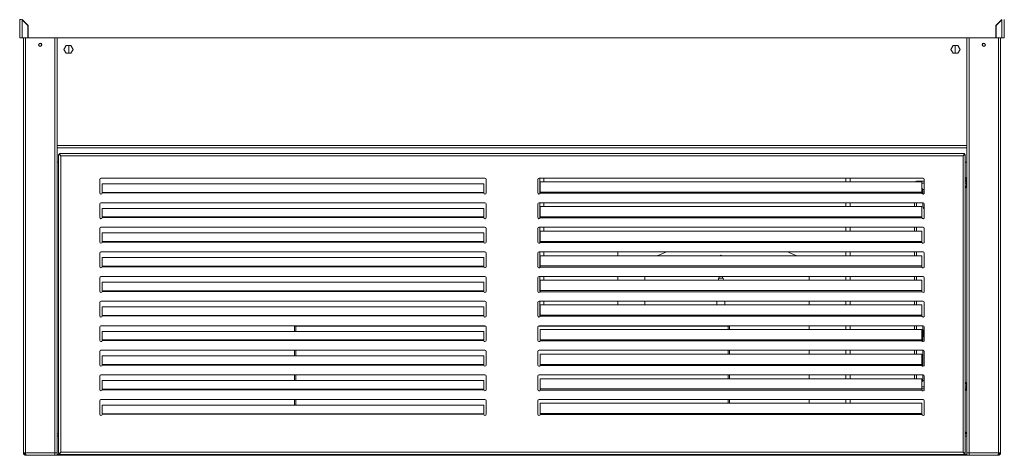
# Model space of a CAD drawing. Units: millimetres. Extents: x 0 to 586, y 0 to 420.
# Drawn here: x 150 to 270, y 133 to 186 of the extents above; entities that cross this region are included whole.
import ezdxf

# ---------------------------------------------------------------- set-up
doc = ezdxf.new("R2010")
doc.units = ezdxf.units.MM

msp = doc.modelspace()

# ---------------------------------------------------------------- linework, layer by layer
at = {"color": 7, "linetype": 'Continuous', "lineweight": 15}
for p, q in [((150.384, 186.061), (150.384, 183.845)), ((150.668, 186.043), (150.668, 183.845)), ((151.384, 185.327), (150.668, 186.043)), ((150.686, 186.061), (151.409, 185.338)), ((270.082, 186.061), (269.359, 185.338)), ((269.384, 185.327), (270.1, 186.043)), ((270.1, 186.043), (270.1, 183.845)), ((270.384, 186.061), (270.384, 183.845)), ((150.934, 185.813), (150.934, 185.777)), ((150.955, 185.792), (150.955, 185.756)), ((151.044, 185.703), (151.044, 185.667)), ((151.384, 185.327), (151.384, 183.845)), ((151.409, 185.338), (151.435, 183.845)), ((269.359, 185.338), (269.333, 183.845)), ((269.384, 185.327), (269.384, 183.845)), ((269.724, 185.703), (269.724, 185.667)), ((269.813, 185.792), (269.813, 185.756)), ((269.834, 185.777), (269.834, 185.813)), ((150.384, 183.845), (150.668, 183.845)), ((150.668, 183.845), (151.384, 183.845)), ((150.834, 183.845), (150.834, 133.189)), ((151.384, 184.541), (151.423, 184.541)), ((151.384, 183.989), (151.433, 183.989)), ((151.435, 183.845), (269.333, 183.845)), ((154.934, 183.845), (154.934, 133.189)), ((265.834, 183.845), (265.834, 133.189)), ((269.384, 183.989), (269.335, 183.989)), ((269.384, 184.541), (269.345, 184.541)), ((270.1, 183.845), (269.384, 183.845)), ((269.934, 183.845), (269.934, 133.189)), ((270.384, 183.845), (270.1, 183.845)), ((270.264, 183.845), (270.1, 183.845)), ((156.054, 182.91), (155.774, 182.425)), ((155.774, 182.425), (156.054, 181.94)), ((156.614, 182.91), (156.054, 182.91)), ((156.384, 182.91), (156.384, 181.94)), ((156.894, 182.425), (156.614, 182.91)), ((156.614, 181.94), (156.894, 182.425)), ((264.154, 182.91), (263.874, 182.425)), ((263.874, 182.425), (264.154, 181.94)), ((264.714, 182.91), (264.154, 182.91)), ((264.384, 182.91), (264.384, 181.94)), ((264.994, 182.425), (264.714, 182.91)), ((264.714, 181.94), (264.994, 182.425)), ((156.054, 181.94), (156.614, 181.94)), ((264.154, 181.94), (264.714, 181.94)), ((154.934, 170.425), (265.834, 170.425)), ((155.134, 169.601), (155.134, 133.143)), ((155.134, 169.601), (155.398, 169.454)), ((155.134, 169.601), (155.234, 169.601)), ((155.234, 169.601), (155.398, 169.454)), ((155.398, 169.454), (155.252, 169.718)), ((155.252, 169.718), (155.252, 169.618)), ((265.516, 169.718), (155.252, 169.718)), ((155.398, 169.454), (155.252, 169.618)), ((155.398, 169.454), (155.398, 133.289)), ((265.37, 169.454), (155.398, 169.454)), ((265.516, 169.718), (265.37, 169.454)), ((265.516, 169.618), (265.37, 169.454)), ((265.37, 169.454), (265.634, 169.601)), ((265.37, 169.454), (265.534, 169.601)), ((265.37, 133.289), (265.37, 169.454)), ((265.516, 169.718), (265.516, 169.618)), ((265.634, 169.601), (265.534, 169.601)), ((265.634, 133.143), (265.634, 169.601)), ((154.934, 168.675), (155.134, 168.675)), ((265.834, 168.675), (265.634, 168.675)), ((160.134, 166.568), (160.134, 164.918)), ((207.084, 166.718), (160.284, 166.718)), ((160.434, 166.027), (206.934, 166.027)), ((160.434, 164.976), (160.434, 166.027)), ((206.934, 166.027), (206.934, 164.976)), ((207.234, 164.918), (207.234, 166.568)), ((213.534, 164.918), (213.534, 166.568)), ((213.684, 166.718), (260.484, 166.718)), ((213.784, 166.718), (213.784, 164.807)), ((260.334, 166.253), (213.834, 166.253)), ((213.834, 166.253), (213.834, 164.998)), ((214.284, 166.718), (214.284, 166.253)), ((251.084, 166.718), (251.084, 166.253)), ((251.584, 166.718), (251.584, 166.253)), ((259.678, 166.345), (260.634, 166.345)), ((259.678, 166.345), (259.678, 166.275)), ((260.334, 164.998), (260.334, 166.253)), ((260.634, 166.568), (260.634, 164.918)), ((265.834, 166.524), (265.634, 166.524)), ((265.834, 166.509), (265.634, 166.509)), ((265.834, 166.439), (265.634, 166.439)), ((265.834, 166.424), (265.634, 166.424)), ((265.634, 166.345), (265.764, 166.345)), ((265.764, 166.111), (265.764, 166.345)), ((265.834, 166.175), (265.764, 166.175)), ((265.764, 165.845), (265.764, 166.111)), ((265.834, 166.594), (265.821, 166.594)), ((265.821, 166.424), (265.826, 166.439)), ((160.433, 164.905), (160.434, 164.943)), ((160.433, 164.905), (206.935, 164.905)), ((160.434, 164.943), (160.434, 164.976)), ((160.434, 164.976), (206.934, 164.976)), ((206.934, 164.976), (206.934, 164.943)), ((206.934, 164.943), (206.935, 164.905)), ((213.825, 164.866), (213.834, 164.935)), ((213.825, 164.866), (260.343, 164.866)), ((213.834, 164.935), (213.834, 164.998)), ((213.834, 164.998), (260.334, 164.998)), ((260.334, 165.473), (260.462, 165.345)), ((260.444, 165.327), (260.334, 165.437)), ((260.334, 164.998), (260.334, 164.935)), ((260.334, 164.935), (260.343, 164.866)), ((260.444, 165.327), (260.444, 164.774)), ((260.634, 165.345), (260.462, 165.345)), ((160.134, 163.568), (160.134, 161.918)), ((207.084, 163.718), (160.284, 163.718)), ((207.234, 161.918), (207.234, 163.568)), ((213.534, 161.918), (213.534, 163.568)), ((213.684, 163.718), (260.484, 163.718)), ((213.784, 163.718), (213.784, 161.807)), ((213.834, 163.253), (213.834, 161.998)), ((260.334, 163.253), (213.834, 163.253)), ((214.284, 163.718), (214.284, 163.253)), ((251.084, 163.718), (251.084, 163.253)), ((251.584, 163.718), (251.584, 163.253)), ((259.444, 163.253), (259.444, 163.718)), ((260.334, 161.998), (260.334, 163.253)), ((260.444, 163.718), (260.444, 163.375)), ((260.634, 163.568), (260.634, 161.918)), ((160.434, 163.027), (206.934, 163.027)), ((160.434, 161.976), (160.434, 163.027)), ((206.934, 163.027), (206.934, 161.976)), ((160.433, 161.905), (160.434, 161.943)), ((160.433, 161.905), (206.935, 161.905)), ((160.434, 161.943), (160.434, 161.976)), ((160.434, 161.976), (206.934, 161.976)), ((206.934, 161.976), (206.934, 161.943)), ((206.934, 161.943), (206.935, 161.905)), ((213.825, 161.866), (213.834, 161.935)), ((260.343, 161.866), (213.825, 161.866)), ((213.834, 161.935), (213.834, 161.998)), ((260.334, 161.998), (213.834, 161.998)), ((260.334, 161.998), (260.334, 161.935)), ((260.334, 161.935), (260.343, 161.866)), ((160.134, 160.568), (160.134, 158.918)), ((207.084, 160.718), (160.284, 160.718)), ((160.434, 160.027), (206.934, 160.027)), ((160.434, 158.976), (160.434, 160.027)), ((206.934, 160.027), (206.934, 158.976)), ((207.234, 158.918), (207.234, 160.568)), ((213.534, 158.918), (213.534, 160.568)), ((213.684, 160.718), (260.484, 160.718)), ((213.784, 160.718), (213.784, 158.807)), ((260.334, 160.253), (213.834, 160.253)), ((213.834, 160.253), (213.834, 158.998)), ((214.284, 160.718), (214.284, 160.253)), ((251.084, 160.718), (251.084, 160.253)), ((251.584, 160.718), (251.584, 160.253)), ((259.444, 160.253), (259.444, 160.718)), ((260.334, 158.998), (260.334, 160.253)), ((260.634, 160.568), (260.634, 158.918)), ((160.433, 158.905), (160.434, 158.943)), ((160.433, 158.905), (206.935, 158.905)), ((160.434, 158.943), (160.434, 158.976)), ((160.434, 158.976), (206.934, 158.976)), ((206.934, 158.976), (206.934, 158.943)), ((206.934, 158.943), (206.935, 158.905)), ((213.825, 158.866), (213.834, 158.935)), ((213.825, 158.866), (260.343, 158.866)), ((213.834, 158.935), (213.834, 158.998)), ((213.834, 158.998), (260.334, 158.998)), ((260.334, 158.998), (260.334, 158.935)), ((260.334, 158.935), (260.343, 158.866)), ((160.134, 157.568), (160.134, 155.918)), ((207.084, 157.718), (160.284, 157.718)), ((207.234, 155.918), (207.234, 157.568)), ((213.534, 155.918), (213.534, 157.568)), ((213.684, 157.718), (260.484, 157.718)), ((213.784, 157.718), (213.784, 155.807)), ((213.834, 157.253), (213.834, 155.998)), ((260.334, 157.253), (213.834, 157.253)), ((214.284, 157.718), (214.284, 157.253)), ((214.284, 157.718), (214.284, 157.253)), ((223.284, 157.253), (223.284, 157.718)), ((251.084, 157.718), (251.084, 157.253)), ((251.584, 157.718), (251.584, 157.253)), ((259.444, 157.253), (259.444, 157.718)), ((260.334, 155.998), (260.334, 157.253)), ((260.634, 157.568), (260.634, 155.918)), ((160.434, 155.976), (160.434, 157.027)), ((160.434, 157.027), (206.934, 157.027)), ((206.934, 157.027), (206.934, 155.976)), ((160.433, 155.905), (160.434, 155.943)), ((206.935, 155.905), (160.433, 155.905)), ((160.434, 155.943), (160.434, 155.976)), ((206.934, 155.976), (160.434, 155.976)), ((206.934, 155.976), (206.934, 155.943)), ((206.934, 155.943), (206.935, 155.905)), ((213.825, 155.866), (213.834, 155.935)), ((260.343, 155.866), (213.825, 155.866)), ((213.834, 155.935), (213.834, 155.998)), ((260.334, 155.998), (213.834, 155.998)), ((260.334, 155.998), (260.334, 155.935)), ((260.334, 155.935), (260.343, 155.866)), ((160.134, 154.568), (160.134, 152.918)), ((207.084, 154.718), (160.284, 154.718)), ((160.434, 154.027), (206.934, 154.027)), ((160.434, 152.976), (160.434, 154.027)), ((206.934, 154.027), (206.934, 152.976)), ((207.234, 152.918), (207.234, 154.568)), ((213.534, 152.918), (213.534, 154.568)), ((213.684, 154.718), (260.484, 154.718)), ((213.784, 154.718), (213.784, 152.807)), ((260.334, 154.253), (213.834, 154.253)), ((213.834, 154.253), (213.834, 152.998)), ((214.284, 154.718), (214.284, 154.253)), ((214.284, 154.718), (214.284, 154.253)), ((223.284, 154.253), (223.284, 154.718)), ((226.584, 154.718), (226.584, 154.253)), ((235.56, 154.505), (235.538, 154.253)), ((235.56, 154.505), (236.122, 154.505)), ((235.641, 154.718), (235.641, 154.505)), ((236.041, 154.505), (236.041, 154.718)), ((236.144, 154.253), (236.122, 154.505)), ((246.584, 154.253), (246.584, 154.718)), ((251.084, 154.718), (251.084, 154.253)), ((251.584, 154.718), (251.584, 154.253)), ((259.444, 154.253), (259.444, 154.718)), ((260.334, 152.998), (260.334, 154.253)), ((260.634, 154.568), (260.634, 152.918)), ((160.433, 152.905), (160.434, 152.943)), ((160.433, 152.905), (206.935, 152.905)), ((160.434, 152.943), (160.434, 152.976)), ((160.434, 152.976), (206.934, 152.976)), ((206.934, 152.976), (206.934, 152.943)), ((206.934, 152.943), (206.935, 152.905)), ((213.825, 152.866), (213.834, 152.935)), ((213.825, 152.866), (260.343, 152.866)), ((213.834, 152.935), (213.834, 152.998)), ((213.834, 152.998), (260.334, 152.998)), ((260.334, 152.998), (260.334, 152.935)), ((260.334, 152.935), (260.343, 152.866)), ((160.134, 151.568), (160.134, 149.918)), ((207.084, 151.718), (160.284, 151.718)), ((207.234, 149.918), (207.234, 151.568)), ((213.534, 149.918), (213.534, 151.568)), ((213.684, 151.718), (260.484, 151.718)), ((213.784, 151.718), (213.784, 149.807)), ((213.834, 151.253), (213.834, 149.998)), ((260.334, 151.253), (213.834, 151.253)), ((214.284, 151.718), (214.284, 151.253)), ((214.284, 151.718), (214.284, 151.253)), ((223.284, 151.253), (223.284, 151.718)), ((226.584, 151.718), (226.584, 151.253)), ((235.341, 151.718), (235.341, 151.253)), ((236.341, 151.253), (236.341, 151.718)), ((246.584, 151.253), (246.584, 151.718)), ((251.084, 151.718), (251.084, 151.253)), ((251.584, 151.718), (251.584, 151.253)), ((259.444, 151.253), (259.444, 151.718)), ((260.334, 149.998), (260.334, 151.253)), ((260.634, 151.568), (260.634, 149.918)), ((160.434, 151.027), (206.934, 151.027)), ((160.434, 149.976), (160.434, 151.027)), ((206.934, 151.027), (206.934, 149.976)), ((160.433, 149.905), (160.434, 149.943)), ((206.935, 149.905), (160.433, 149.905)), ((160.434, 149.943), (160.434, 149.976)), ((206.934, 149.976), (160.434, 149.976)), ((206.934, 149.976), (206.934, 149.943)), ((206.934, 149.943), (206.935, 149.905)), ((213.825, 149.866), (213.834, 149.935)), ((260.343, 149.866), (213.825, 149.866)), ((213.834, 149.935), (213.834, 149.998)), ((260.334, 149.998), (213.834, 149.998)), ((260.334, 149.998), (260.334, 149.935)), ((260.334, 149.935), (260.343, 149.866)), ((160.134, 148.568), (160.134, 146.918)), ((207.084, 148.718), (160.284, 148.718)), ((160.434, 148.027), (206.934, 148.027)), ((160.434, 146.976), (160.434, 148.027)), ((183.884, 148.027), (183.884, 148.655)), ((183.884, 148.655), (184.034, 148.655)), ((184.034, 148.027), (184.034, 148.655)), ((184.04, 148.655), (184.04, 148.027)), ((184.04, 148.655), (207.207, 148.655)), ((206.934, 148.027), (206.934, 146.976)), ((207.234, 146.918), (207.234, 148.568)), ((213.534, 146.918), (213.534, 148.568)), ((213.561, 148.655), (236.728, 148.655)), ((213.684, 148.718), (260.484, 148.718)), ((213.784, 148.718), (213.784, 148.655)), ((260.334, 148.253), (213.834, 148.253)), ((213.834, 148.253), (213.834, 146.998)), ((214.284, 148.718), (214.284, 148.655)), ((214.284, 148.718), (214.284, 148.655)), ((223.284, 148.655), (223.284, 148.718)), ((226.584, 148.718), (226.584, 148.655)), ((235.441, 148.718), (235.441, 148.655)), ((236.241, 148.655), (236.241, 148.718)), ((236.728, 148.253), (236.728, 148.655)), ((236.734, 148.655), (236.734, 148.253)), ((236.884, 148.655), (236.734, 148.655)), ((236.884, 148.655), (236.884, 148.253)), ((246.584, 148.253), (246.584, 148.718)), ((251.084, 148.718), (251.084, 148.253)), ((251.584, 148.718), (251.584, 148.253)), ((259.444, 148.253), (259.444, 148.718)), ((260.334, 146.998), (260.334, 148.253)), ((260.444, 148.718), (260.444, 146.774)), ((260.634, 148.568), (260.634, 146.918)), ((160.433, 146.905), (160.434, 146.943)), ((160.433, 146.905), (206.935, 146.905)), ((160.434, 146.943), (160.434, 146.976)), ((160.434, 146.976), (206.934, 146.976)), ((206.934, 146.976), (206.934, 146.943)), ((206.934, 146.943), (206.935, 146.905)), ((213.825, 146.866), (213.834, 146.935)), ((213.825, 146.866), (260.343, 146.866)), ((213.834, 146.935), (213.834, 146.998)), ((213.834, 146.998), (260.334, 146.998)), ((260.334, 146.998), (260.334, 146.935)), ((260.334, 146.935), (260.343, 146.866)), ((160.134, 145.568), (160.134, 143.918)), ((207.084, 145.718), (160.284, 145.718)), ((183.884, 145.027), (183.884, 145.718)), ((184.034, 145.027), (184.034, 145.718)), ((184.04, 145.718), (184.04, 145.027)), ((207.234, 143.918), (207.234, 145.568)), ((213.534, 143.918), (213.534, 145.568)), ((213.684, 145.718), (260.484, 145.718)), ((213.834, 145.253), (213.834, 143.998)), ((260.334, 145.253), (213.834, 145.253)), ((236.728, 145.253), (236.728, 145.718)), ((236.734, 145.718), (236.734, 145.253)), ((236.884, 145.718), (236.884, 145.253)), ((246.584, 145.253), (246.584, 145.718)), ((251.084, 145.718), (251.084, 145.253)), ((251.584, 145.718), (251.584, 145.253)), ((259.444, 145.253), (259.444, 145.718)), ((260.334, 143.998), (260.334, 145.253)), ((260.444, 145.718), (260.444, 143.774)), ((260.634, 145.568), (260.634, 143.918)), ((160.434, 145.027), (206.934, 145.027)), ((160.434, 143.976), (160.434, 145.027)), ((206.934, 145.027), (206.934, 143.976)), ((160.433, 143.905), (160.434, 143.943)), ((160.433, 143.905), (206.935, 143.905)), ((160.434, 143.943), (160.434, 143.976)), ((160.434, 143.976), (206.934, 143.976)), ((206.934, 143.976), (206.934, 143.943)), ((206.934, 143.943), (206.935, 143.905)), ((213.825, 143.866), (213.834, 143.935)), ((260.343, 143.866), (213.825, 143.866)), ((213.834, 143.935), (213.834, 143.998)), ((260.334, 143.998), (213.834, 143.998)), ((260.334, 143.998), (260.334, 143.935)), ((260.334, 143.935), (260.343, 143.866)), ((160.134, 142.568), (160.134, 140.918)), ((207.084, 142.718), (160.284, 142.718)), ((160.434, 142.027), (206.934, 142.027)), ((160.434, 140.976), (160.434, 142.027)), ((183.884, 142.027), (183.884, 142.718)), ((184.034, 142.027), (184.034, 142.718)), ((184.04, 142.718), (184.04, 142.027)), ((206.934, 142.027), (206.934, 140.976)), ((207.234, 140.918), (207.234, 142.568)), ((213.534, 140.918), (213.534, 142.568)), ((213.684, 142.718), (260.484, 142.718)), ((260.334, 142.253), (213.834, 142.253)), ((213.834, 142.253), (213.834, 140.998)), ((236.728, 142.253), (236.728, 142.718)), ((236.734, 142.718), (236.734, 142.253)), ((236.884, 142.718), (236.884, 142.253)), ((246.584, 142.253), (246.584, 142.718)), ((251.084, 142.718), (251.084, 142.253)), ((251.584, 142.718), (251.584, 142.253)), ((259.444, 142.253), (259.444, 142.718)), ((260.334, 140.998), (260.334, 142.253)), ((260.444, 142.023), (260.334, 141.913)), ((260.334, 141.877), (260.462, 142.005)), ((260.444, 142.718), (260.444, 142.023)), ((260.634, 142.005), (260.462, 142.005)), ((260.634, 142.568), (260.634, 140.918)), ((160.433, 140.905), (160.434, 140.943)), ((160.433, 140.905), (206.935, 140.905)), ((160.434, 140.943), (160.434, 140.976)), ((160.434, 140.976), (206.934, 140.976)), ((206.934, 140.976), (206.934, 140.943)), ((206.934, 140.943), (206.935, 140.905)), ((213.825, 140.866), (213.834, 140.935)), ((213.825, 140.866), (260.343, 140.866)), ((213.834, 140.935), (213.834, 140.998)), ((213.834, 140.998), (260.334, 140.998)), ((260.334, 141.005), (260.634, 141.005)), ((260.334, 140.998), (260.334, 140.935)), ((260.334, 140.935), (260.343, 140.866)), ((265.634, 141.005), (265.764, 141.005)), ((265.834, 140.911), (265.634, 140.911)), ((265.834, 140.841), (265.634, 140.841)), ((265.764, 141.505), (265.764, 141.239)), ((265.764, 141.239), (265.764, 141.005)), ((265.834, 141.175), (265.764, 141.175)), ((160.134, 139.568), (160.134, 137.918)), ((207.084, 139.718), (160.284, 139.718)), ((183.884, 139.027), (183.884, 139.718)), ((184.034, 139.027), (184.034, 139.718)), ((184.04, 139.718), (184.04, 139.027)), ((207.234, 137.918), (207.234, 139.568)), ((213.534, 137.918), (213.534, 139.568)), ((213.684, 139.718), (260.484, 139.718)), ((260.334, 139.253), (213.834, 139.253)), ((213.834, 139.253), (213.834, 137.998)), ((236.728, 139.253), (236.728, 139.718)), ((236.734, 139.718), (236.734, 139.253)), ((236.884, 139.718), (236.884, 139.253)), ((246.584, 139.253), (246.584, 139.718)), ((251.084, 139.718), (251.084, 139.253)), ((251.584, 139.718), (251.584, 139.253)), ((260.334, 137.998), (260.334, 139.253)), ((260.634, 139.568), (260.634, 137.918)), ((160.434, 139.027), (206.934, 139.027)), ((160.434, 137.976), (160.434, 139.027)), ((206.934, 139.027), (206.934, 137.976)), ((160.433, 137.905), (160.434, 137.943)), ((160.433, 137.905), (206.935, 137.905)), ((160.434, 137.943), (160.434, 137.976)), ((160.434, 137.976), (206.934, 137.976)), ((206.934, 137.976), (206.934, 137.943)), ((206.934, 137.943), (206.935, 137.905)), ((213.825, 137.866), (213.834, 137.935)), ((260.343, 137.866), (213.825, 137.866)), ((213.834, 137.935), (213.834, 137.998)), ((260.334, 137.998), (213.834, 137.998)), ((260.334, 137.998), (260.334, 137.935)), ((260.334, 137.935), (260.343, 137.866)), ((265.834, 135.559), (265.634, 135.759)), ((155.134, 135.525), (154.934, 135.525)), ((265.834, 135.525), (265.634, 135.525)), ((155.398, 133.289), (155.134, 133.143)), ((155.398, 133.289), (155.234, 133.143)), ((155.252, 133.025), (155.398, 133.289)), ((155.252, 133.125), (155.398, 133.289)), ((155.398, 133.289), (265.37, 133.289)), ((265.37, 133.289), (265.516, 133.025)), ((265.37, 133.289), (265.516, 133.125)), ((265.634, 133.143), (265.37, 133.289)), ((265.534, 133.143), (265.37, 133.289)), ((150.834, 133.189), (151.098, 133.189)), ((150.978, 133.079), (151.034, 133.056)), ((151.034, 133.162), (151.034, 133.189)), ((151.034, 133.162), (151.1, 133.162)), ((151.034, 133.025), (151.034, 133.145)), ((151.101, 133.145), (151.034, 133.145)), ((151.109, 133.025), (151.034, 133.025)), ((151.098, 133.189), (154.67, 133.189)), ((151.116, 132.925), (151.098, 133.189)), ((151.098, 133.025), (151.098, 132.925)), ((151.098, 132.925), (151.116, 132.925)), ((151.116, 132.925), (154.67, 132.925)), ((152.134, 132.905), (152.134, 132.925)), ((152.496, 132.905), (152.134, 132.905)), ((152.496, 132.905), (154.634, 132.905)), ((154.634, 132.905), (154.634, 132.925)), ((154.634, 132.905), (266.134, 132.905)), ((154.67, 133.189), (154.934, 133.189)), ((154.67, 133.189), (154.67, 132.925)), ((154.934, 133.189), (154.934, 133.025)), ((154.934, 133.025), (265.834, 133.025)), ((155.134, 133.143), (155.234, 133.143)), ((155.252, 133.025), (155.252, 133.125)), ((155.252, 133.025), (265.516, 133.025)), ((265.516, 133.025), (265.516, 133.125)), ((265.634, 133.143), (265.534, 133.143)), ((265.834, 133.025), (265.834, 133.189)), ((266.098, 133.189), (265.834, 133.189)), ((269.67, 133.189), (266.098, 133.189)), ((266.098, 133.189), (266.098, 132.925)), ((269.652, 132.925), (266.098, 132.925)), ((266.134, 132.905), (266.134, 132.925)), ((268.272, 132.905), (266.134, 132.905)), ((268.272, 132.905), (268.634, 132.905)), ((268.634, 132.905), (268.634, 132.925)), ((269.652, 132.925), (269.67, 133.189)), ((269.67, 132.925), (269.652, 132.925)), ((269.659, 133.025), (269.734, 133.025)), ((269.667, 133.145), (269.734, 133.145)), ((269.734, 133.162), (269.668, 133.162)), ((269.934, 133.189), (269.67, 133.189)), ((269.67, 133.025), (269.67, 132.925)), ((269.734, 133.162), (269.734, 133.189)), ((269.734, 133.025), (269.734, 133.145)), ((269.79, 133.079), (269.734, 133.056))]:
    msp.add_line(p, q, dxfattribs=at)
at = {"color": 8, "linetype": 'Continuous', "lineweight": 15}
for p, q in [((150.786, 185.961), (150.75, 185.961)), ((270.018, 185.961), (269.982, 185.961)), ((151.098, 183.845), (151.098, 133.189)), ((154.67, 183.845), (154.67, 133.189)), ((266.098, 183.845), (266.098, 133.189)), ((269.67, 183.845), (269.67, 133.189)), ((154.934, 170.709), (265.834, 170.709)), ((260.634, 166.111), (260.334, 166.111)), ((265.764, 166.111), (265.634, 166.111)), ((259.678, 163.718), (259.678, 163.253)), ((259.678, 160.718), (259.678, 160.253)), ((259.678, 157.718), (259.678, 157.253)), ((259.678, 154.718), (259.678, 154.253)), ((259.678, 151.718), (259.678, 151.253)), ((259.678, 148.718), (259.678, 148.253)), ((259.678, 145.718), (259.678, 145.253)), ((259.678, 142.718), (259.678, 142.253)), ((260.634, 141.239), (260.334, 141.239)), ((265.764, 141.239), (265.634, 141.239)), ((154.934, 135.241), (155.134, 135.241)), ((265.634, 135.241), (265.834, 135.241)), ((151.098, 133.162), (151.098, 133.145)), ((152.496, 132.925), (152.496, 132.905)), ((268.272, 132.925), (268.272, 132.905)), ((269.67, 133.162), (269.67, 133.145))]:
    msp.add_line(p, q, dxfattribs=at)
at = {"color": 7, "linetype": 'Continuous', "lineweight": 15}
for centre, radius in [((152.884, 182.989), 0.205), ((152.884, 182.989), 0.165), ((267.884, 182.989), 0.205), ((267.884, 182.989), 0.165)]:
    msp.add_circle(centre, radius, dxfattribs=at)
for centre, radius, start, end in [((160.284, 166.568), 0.15, 90, 180), ((207.084, 166.568), 0.15, 0, 90), ((213.684, 166.568), 0.15, 90, 180), ((259.678, 166.111), 0.234, 90, 142.71557), ((259.678, 166.111), 0.164, 90, 120.19331), ((260.484, 166.568), 0.15, 0, 90), ((265.634, 166.594), 0.2, 0, 90), ((265.634, 166.524), 0.2, 0, 90), ((265.264, 165.845), 0.5, 317.73142, 0), ((265.634, 166.424), 0.2, 310.5416, 0), ((160.284, 164.918), 0.15, 180, 354.74263), ((207.084, 164.918), 0.15, 185.25737, 0), ((213.684, 164.918), 0.15, 180, 339.78309), ((260.484, 164.918), 0.15, 200.21691, 0), ((160.284, 163.568), 0.15, 90, 180), ((207.084, 163.568), 0.15, 0, 90), ((213.684, 163.568), 0.15, 90, 180), ((260.944, 163.375), 0.5, 180, 231.68387), ((260.484, 163.568), 0.15, 0, 90), ((160.284, 161.918), 0.15, 180, 354.74263), ((207.084, 161.918), 0.15, 185.25737, 0), ((213.684, 161.918), 0.15, 180, 339.78309), ((260.484, 161.918), 0.15, 200.21691, 0), ((160.284, 160.568), 0.15, 90, 180), ((207.084, 160.568), 0.15, 0, 90), ((213.684, 160.568), 0.15, 90, 180), ((260.484, 160.568), 0.15, 0, 90), ((160.284, 158.918), 0.15, 180, 354.74263), ((207.084, 158.918), 0.15, 185.25737, 0), ((213.684, 158.918), 0.15, 180, 339.78309), ((260.484, 158.918), 0.15, 200.21691, 0), ((160.284, 157.568), 0.15, 90, 180), ((207.084, 157.568), 0.15, 0, 90), ((213.684, 157.568), 0.15, 90, 180), ((235.841, 157.105), 0.2, 47.77986, 132.22014), ((260.484, 157.568), 0.15, 0, 90), ((160.284, 155.918), 0.15, 180, 354.74263), ((207.084, 155.918), 0.15, 185.25737, 0), ((213.684, 155.918), 0.15, 180, 339.78309), ((260.484, 155.918), 0.15, 200.21691, 0), ((160.284, 154.568), 0.15, 90, 180), ((207.084, 154.568), 0.15, 0, 90), ((213.684, 154.568), 0.15, 90, 180), ((260.484, 154.568), 0.15, 0, 90), ((160.284, 152.918), 0.15, 180, 354.74263), ((207.084, 152.918), 0.15, 185.25737, 0), ((213.684, 152.918), 0.15, 180, 339.78309), ((260.484, 152.918), 0.15, 200.21691, 0), ((160.284, 151.568), 0.15, 90, 180), ((207.084, 151.568), 0.15, 0, 90), ((213.684, 151.568), 0.15, 90, 180), ((260.484, 151.568), 0.15, 0, 90), ((160.284, 149.918), 0.15, 180, 354.74263), ((207.084, 149.918), 0.15, 185.25737, 0), ((213.684, 149.918), 0.15, 180, 339.78309), ((260.484, 149.918), 0.15, 200.21691, 0), ((160.284, 148.568), 0.15, 90, 180), ((207.084, 148.568), 0.15, 0, 90), ((213.684, 148.568), 0.15, 90, 180), ((260.484, 148.568), 0.15, 0, 90), ((261.434, 147.775), 0.95, 147.3631, 180), ((261.434, 147.775), 0.95, 180, 212.6369), ((160.284, 146.918), 0.15, 180, 354.74263), ((207.084, 146.918), 0.15, 185.25737, 0), ((213.684, 146.918), 0.15, 180, 339.78309), ((260.484, 146.918), 0.15, 200.21691, 0), ((160.284, 145.568), 0.15, 90, 180), ((207.084, 145.568), 0.15, 0, 90), ((213.684, 145.568), 0.15, 90, 180), ((260.484, 145.568), 0.15, 0, 90), ((160.284, 143.918), 0.15, 180, 354.74263), ((207.084, 143.918), 0.15, 185.25737, 0), ((213.684, 143.918), 0.15, 180, 339.78309), ((260.484, 143.918), 0.15, 200.21691, 0), ((160.284, 142.568), 0.15, 90, 180), ((207.084, 142.568), 0.15, 0, 90), ((213.684, 142.568), 0.15, 90, 180), ((260.484, 142.568), 0.15, 0, 90), ((265.264, 141.505), 0.5, 0, 42.26858), ((160.284, 140.918), 0.15, 180, 354.74263), ((207.084, 140.918), 0.15, 185.25737, 0), ((213.684, 140.918), 0.15, 180, 339.78309), ((260.484, 140.918), 0.15, 200.21691, 0), ((160.284, 139.568), 0.15, 90, 180), ((207.084, 139.568), 0.15, 0, 90), ((213.684, 139.568), 0.15, 90, 180), ((260.484, 139.568), 0.15, 0, 90), ((160.284, 137.918), 0.15, 180, 354.74263), ((207.084, 137.918), 0.15, 185.25737, 0), ((213.684, 137.918), 0.15, 180, 339.78309), ((260.484, 137.918), 0.15, 200.21691, 0)]:
    msp.add_arc(centre, radius, start, end, dxfattribs=at)
for centre, major_axis, ratio, start_param, end_param in [((150.668, 186.061), (0.284, 0), 0.0622453, 3.1415927, 4.712389), ((150.668, 186.061), (0.164, 0), 0.1077907, 3.1415927, 4.712389), ((259.678, 166.111), (0, 0.234), 0.0755456, 5.363125, 6.2831853), ((259.678, 166.111), (0, 0.164), 0.1077907, 5.7562126, 6.2831853), ((236.584, 143.325), (-18.471, 0), 0.85, 5.1231862, 5.1920725), ((236.584, 143.325), (-18.471, 0), 0.85, 4.2327054, 4.3015918)]:
    msp.add_ellipse(centre, major_axis=major_axis, ratio=ratio, start_param=start_param, end_param=end_param, dxfattribs=at)
for points in [[(150.834, 133.189), (150.838, 133.154), (150.846, 133.085), (150.907, 132.997), (150.994, 132.936), (151.063, 132.928), (151.098, 132.925)], [(269.934, 133.189), (269.93, 133.154), (269.922, 133.085), (269.861, 132.997), (269.774, 132.936), (269.705, 132.928), (269.67, 132.925)]]:
    msp.add_open_spline(points, degree=3, dxfattribs=at)
for points in [[(150.934, 133.189), (150.936, 133.167), (150.941, 133.124), (150.98, 133.071), (151.016, 133.04), (151.039, 133.036), (151.041, 133.036)], [(269.834, 133.189), (269.832, 133.167), (269.827, 133.124), (269.788, 133.071), (269.752, 133.04), (269.729, 133.036), (269.727, 133.036)]]:
    msp.add_open_spline(points, degree=3, knots=[0, 0, 0, 0, 0.3236671, 0.6473342, 0.9710013, 1, 1, 1, 1], dxfattribs=at)

doc.saveas('drawing.dxf')
